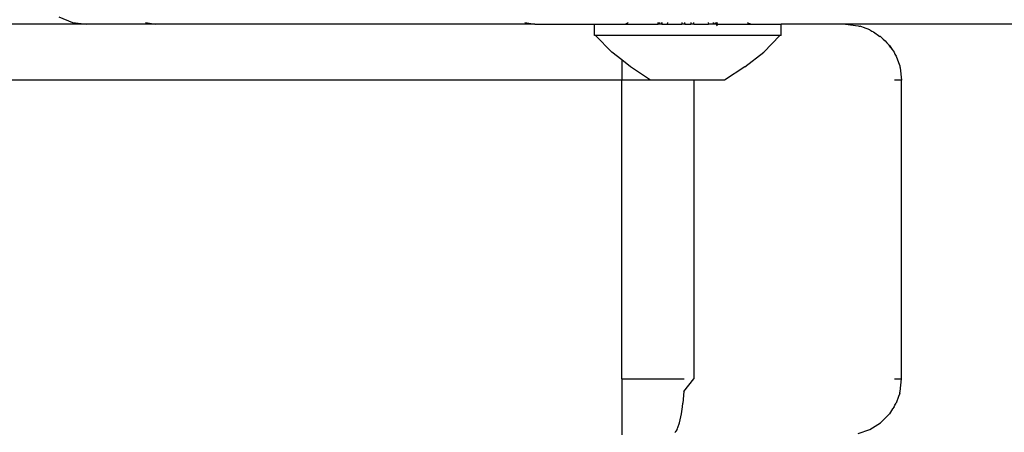
# Model space of a CAD drawing. Units: inches. Extents: x 30 to 710, y 28 to 638.
# Drawn here: x 346 to 352, y 469 to 471 of the extents above; entities that cross this region are included whole.
import ezdxf

# ---------------------------------------------------------------- set-up
doc = ezdxf.new("R2010")
doc.units = ezdxf.units.IN
doc.header["$MEASUREMENT"] = 0
doc.layers.add('VP-EQ', color=7, linetype='Continuous', true_color=0x8a3492)

# ---------------------------------------------------------------- blocks, each defined once
blk = doc.blocks.new('1242')
at = {"color": 7}
for p, q in [((38.5115, 14.8023), (38.5115, 24.2074)), ((38.8115, 17.6698), (38.8115, 18.09)), ((38.8517, 17.8198), (38.8217, 17.7475)), ((38.8217, 17.7475), (38.8115, 17.6698)), ((38.8115, 17.3018), (38.8115, 17.6698)), ((38.8217, 17.3556), (38.8115, 17.3018)), ((38.8115, 15.2683), (38.8115, 17.3018)), ((38.8217, 15.3222), (38.8115, 15.2683)), ((38.8115, 15.2683), (38.8115, 14.9487)), ((38.7515, 14.9431), (38.663, 14.8557)), ((38.7515, 14.9431), (38.7515, 14.9487)), ((38.7515, 14.9487), (38.8115, 14.9487)), ((38.7515, 13.9543), (38.7515, 14.9431)), ((38.8115, 14.9487), (38.8115, 14.7833)), ((38.6203, 14.8023), (38.663, 14.8557)), ((36.9115, 14.8023), (36.6115, 14.8023)), ((36.9115, 14.8023), (38.5115, 14.8023)), ((36.9115, 14.8023), (36.9115, 14.4685)), ((38.5115, 14.6487), (38.5115, 14.8023)), ((38.6203, 14.8023), (38.5115, 14.8023)), ((38.5828, 14.7554), (38.6203, 14.8023)), ((38.8182, 14.7724), (38.8115, 14.7833)), ((38.8115, 14.7833), (38.8115, 14.6073)), ((38.5115, 14.6487), (38.5828, 14.7554)), ((38.8182, 14.7724), (38.8217, 14.7678)), ((38.5115, 14.4158), (38.5115, 14.6487)), ((38.8115, 14.6073), (38.8217, 14.6073)), ((38.8115, 14.6032), (38.8115, 14.6073)), ((38.8217, 14.6046), (38.8115, 14.6032)), ((38.8115, 14.5987), (38.8115, 14.6032)), ((38.8115, 14.5936), (38.8115, 14.5987)), ((38.8115, 14.5987), (38.8217, 14.5987)), ((38.8115, 14.5873), (38.8115, 14.5936)), ((38.8115, 14.5901), (38.8115, 14.5936)), ((38.8217, 14.5901), (38.8115, 14.5901)), ((38.8115, 14.5873), (38.8115, 14.5901)), ((38.8217, 14.5873), (38.8115, 14.5873)), ((38.8115, 14.5873), (38.8115, 14.5594)), ((36.6289, 14.5141), (36.6217, 14.518)), ((38.8217, 14.5582), (38.8115, 14.5594)), ((38.8115, 14.5594), (38.8115, 14.4799)), ((36.6412, 14.5063), (36.6289, 14.5141)), ((36.6412, 14.5063), (36.6479, 14.5039)), ((36.6479, 14.5039), (36.6517, 14.5019)), ((36.6517, 14.5019), (36.6769, 14.4936)), ((36.6769, 14.4936), (36.7244, 14.4831)), ((36.7244, 14.4831), (36.7615, 14.4774)), ((36.7615, 14.4774), (36.7813, 14.4751)), ((36.8447, 14.4702), (36.7813, 14.4751)), ((36.8447, 14.4702), (36.9115, 14.4158)), ((38.8217, 14.4805), (38.8115, 14.4799)), ((38.8115, 14.4644), (38.8115, 14.4799)), ((38.8217, 14.466), (38.8115, 14.4644)), ((38.8115, 14.4644), (38.8115, 14.4314)), ((38.5115, 14.4158), (36.9115, 14.4158)), ((38.5115, 14.2509), (38.5115, 14.4158)), ((38.8217, 14.4314), (38.8115, 14.4314)), ((38.8115, 14.4169), (38.8115, 14.4314)), ((38.8115, 14.4169), (38.8217, 14.4169)), ((38.8115, 14.4169), (38.8115, 14.338)), ((38.8217, 14.3391), (38.8115, 14.338)), ((38.8115, 14.3104), (38.8115, 14.338)), ((38.8115, 14.3104), (38.8217, 14.3101)), ((38.8115, 14.3049), (38.8115, 14.3104)), ((38.8115, 14.3001), (38.8115, 14.3049)), ((38.8203, 14.3034), (38.8115, 14.3049)), ((38.5828, 14.142), (38.5115, 14.2509)), ((38.8029, 14.2901), (38.8086, 14.2928)), ((38.8086, 14.2928), (38.8115, 14.296)), ((38.8115, 14.2901), (38.8086, 14.2928)), ((38.8086, 14.2928), (38.8115, 14.2928)), ((38.8217, 14.2987), (38.8115, 14.3001)), ((38.8115, 14.296), (38.8115, 14.3001)), ((38.8217, 14.2928), (38.8115, 14.296)), ((38.8115, 14.2928), (38.8217, 14.2901)), ((38.8115, 14.2901), (38.8115, 14.1043)), ((38.5828, 14.142), (38.663, 14.0417)), ((38.8132, 14.1116), (38.8115, 14.1043)), ((38.8115, 14.1043), (38.8115, 13.9487)), ((38.8182, 14.1237), (38.8132, 14.1116)), ((38.8217, 14.1283), (38.8182, 14.1237)), ((38.7515, 13.9543), (38.663, 14.0417)), ((38.7515, 13.9487), (38.7515, 13.9543)), ((38.7515, 13.9487), (38.8115, 13.9487)), ((38.8115, 13.6023), (38.8115, 13.9487)), ((38.8115, 13.6023), (38.804, 13.5355)), ((38.8115, 8.9415), (38.8115, 13.6023)), ((36.619, 13.5355), (36.6412, 13.4721)), ((38.7941, 13.5074), (38.8013, 13.5246)), ((38.8019, 13.5297), (38.8013, 13.5246)), ((38.804, 13.5355), (38.8019, 13.5297)), ((36.6412, 13.4721), (36.6769, 13.4152)), ((38.7751, 13.4615), (38.7713, 13.4523)), ((38.7818, 13.4721), (38.7751, 13.4615)), ((38.7818, 13.4721), (38.7941, 13.5074)), ((36.6769, 13.4152), (36.7244, 13.3677)), ((38.746, 13.4152), (38.7324, 13.4016)), ((38.7713, 13.4523), (38.746, 13.4194)), ((38.746, 13.4152), (38.746, 13.4194)), ((36.7503, 13.3515), (36.7244, 13.3677)), ((38.6985, 13.3709), (38.6758, 13.3534)), ((38.6985, 13.3677), (38.6758, 13.3534)), ((38.7122, 13.3814), (38.6985, 13.3677)), ((38.7236, 13.3902), (38.7122, 13.3814)), ((38.7324, 13.4016), (38.7236, 13.3902)), ((36.7615, 13.3425), (36.7503, 13.3515)), ((36.7615, 13.3425), (36.7707, 13.3386)), ((36.7707, 13.3386), (36.7813, 13.332)), ((36.8166, 13.3197), (36.7813, 13.332)), ((36.8338, 13.3125), (36.8166, 13.3197)), ((36.8338, 13.3125), (36.8389, 13.3118)), ((36.8389, 13.3118), (36.8447, 13.3098)), ((36.8447, 13.3098), (36.9115, 13.3023)), ((36.9115, 13.3399), (36.9115, 13.3023)), ((36.9115, 13.3023), (38.5115, 13.3023)), ((38.5115, 13.3023), (38.5115, 13.3399)), ((38.5783, 13.3098), (38.5115, 13.3023)), ((38.5841, 13.3118), (38.5783, 13.3098)), ((38.5891, 13.3125), (38.5841, 13.3118)), ((38.6064, 13.3197), (38.5891, 13.3125)), ((38.6417, 13.332), (38.6064, 13.3197)), ((38.6522, 13.3386), (38.6417, 13.332)), ((38.6615, 13.3425), (38.6522, 13.3386)), ((38.6758, 13.3534), (38.6615, 13.3425))]:
    blk.add_line(p, q, dxfattribs=at)

msp = doc.modelspace()

# ---------------------------------------------------------------- block references
at = {"layer": 'VP-EQ', "rotation": 90.00000000000001}
msp.add_blockref('1242', (364.2869, 432.0137), dxfattribs=at)

doc.saveas('drawing.dxf')
